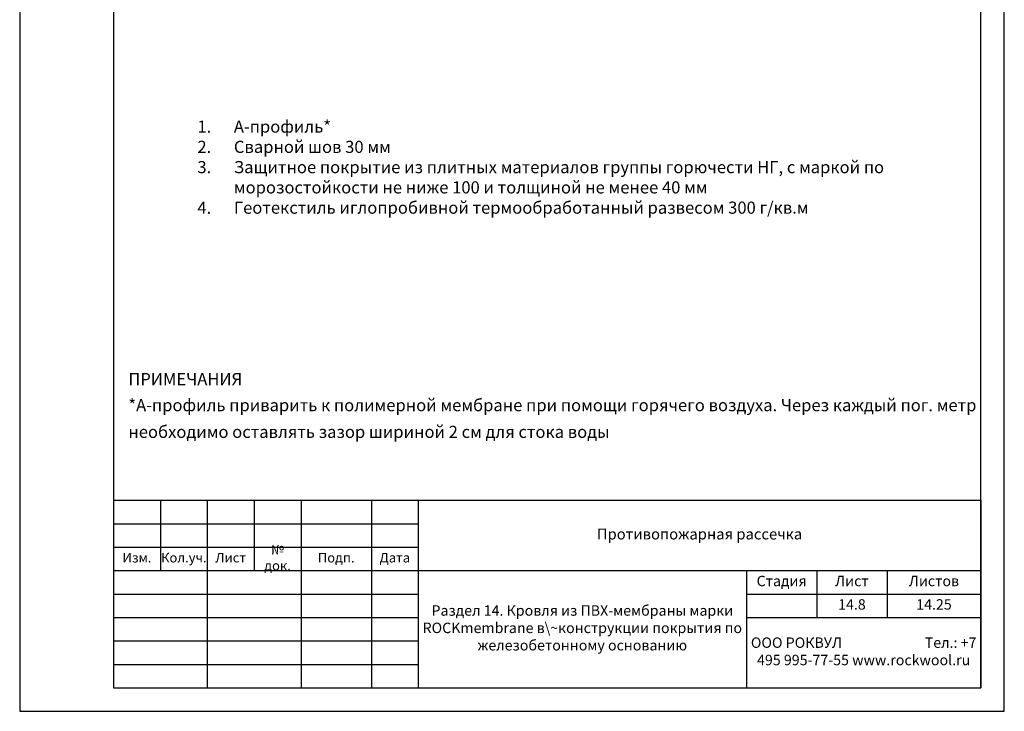
# Model space of a CAD drawing. Units: millimetres. Extents: x 3275 to 5113, y -12929 to 7286.
# Drawn here: x 4297 to 4864, y 2037 to 2435 of the extents above; entities that cross this region are included whole.
import ezdxf
from ezdxf.enums import TextEntityAlignment as Align

# ---------------------------------------------------------------- set-up
doc = ezdxf.new("R2010")
doc.units = ezdxf.units.MM
doc.layers.add('_Текст', color=250, linetype='Continuous', lineweight=25)
doc.layers.add('рамки', color=7, linetype='Continuous', lineweight=25)
doc.styles.add('Arial', font='txt')
doc.styles.add('ариал', font='arial.ttf')

# ---------------------------------------------------------------- blocks, each defined once
blk = doc.blocks.new('*T81')
at = {"layer": 'рамки', "color": 0, "linetype": 'ByBlock', "lineweight": -2, "transparency": 16777216}
for p, q in [((0, 0), (499.5, 0)), ((0, 0), (0, -108)), ((27, 0), (27, -40.5)), ((54, 0), (54, -108)), ((81, 0), (81, -40.5)), ((108, 0), (108, -108)), ((148.5, 0), (148.5, -108)), ((175.5, 0), (175.5, -108)), ((499.5, 0), (499.5, -108)), ((0, -13.5), (175.5, -13.5)), ((0, -27), (175.5, -27)), ((0, -40.5), (499.5, -40.5)), ((364.5, -40.5), (364.5, -108)), ((405, -40.5), (405, -67.5)), ((445.5, -40.5), (445.5, -67.5)), ((0, -54), (175.5, -54)), ((364.5, -54), (499.5, -54)), ((0, -67.5), (175.5, -67.5)), ((364.5, -67.5), (499.5, -67.5)), ((0, -81), (175.5, -81)), ((0, -94.5), (175.5, -94.5)), ((0, -108), (499.5, -108))]:
    blk.add_line(p, q, dxfattribs=at)
at = {"layer": 'рамки', "transparency": 16777216, "attachment_point": 5, "style": 'ариал'}
for s, insert, char_height, width in [('Противопожарная рассечка', (337.5, -20.25), 6.25, 321.3), ('№ док.', (94.5, -33.75), 5.5, 24.3), ('Изм.', (13.5, -33.75), 5.5, 24.3), ('Кол.уч.', (40.5, -33.75), 5.5, 25.92), ('Лист', (67.5, -33.75), 5.5, 24.3), ('Подп.', (128.25, -33.75), 5.5, 37.8), ('Дата', (162, -33.75), 5.5, 24.3), ('Стадия', (384.75, -47.25), 6, 37.8), ('Лист', (425.25, -47.25), 6, 37.8), ('Листов', (472.5, -47.25), 6, 51.3), ('Раздел 14. Кровля из ПВХ-мембраны марки ROCKmembrane в\\~конструкции покрытия по железобетонному основанию', (270, -74.25), 6, 186.3), ('14.8', (425.25, -60.75), 6, 37.8), ('14.25', (472.5, -60.75), 6, 51.3), ('ООО РОКВУЛ                          Тел.: +7 495 995-77-55 www.rockwool.ru', (432, -87.75), 6, 132.3)]:
    blk.add_mtext(s, dxfattribs=dict(at, insert=insert, char_height=char_height, width=width))

msp = doc.modelspace()

# ---------------------------------------------------------------- linework, layer by layer
at = {"layer": 'рамки'}
for points in [[(4297.5, 2036.58), (4864.5, 2036.58), (4864.5, 2838.48), (4297.5, 2838.48), (4297.5, 2036.58)], [(4351.5, 2050.08), (4851, 2050.08), (4851, 2824.98), (4351.5, 2824.98), (4351.5, 2050.08)]]:
    msp.add_lwpolyline(points, dxfattribs=at)

# ---------------------------------------------------------------- block references
msp.add_blockref('*T81', (4351.5, 2158.08))

# ---------------------------------------------------------------- texts
at = {"insert": (4392.84, 2376.73), "char_height": 7, "attachment_point": 1, "style": 'Arial'}
msp.add_mtext_dynamic_manual_height_columns('\\pxi-3,l4,t4;1.^I{\\fArial|b0|i1|c204|p34;А}-{\\fArial|b0|i1|c204|p34;профиль}*\\P2.^I{\\fArial|b0|i1|c204|p34;Сварной шов }30 {\\fArial|b0|i1|c204|p34;мм\\P}3.^I{\\fArial|b0|i1|c204|p34;Защитное покрытие из плитных материалов группы горючести НГ}, {\\fArial|b0|i1|c204|p34;с маркой по морозостойкости не ниже }100 {\\fArial|b0|i1|c204|p34;и толщиной не менее }40 {\\fArial|b0|i1|c204|p34;мм\\P}4.^I{\\fArial|b0|i1|c204|p34;Геотекстиль иглопробивной термообработанный} {\\fArial|b0|i1|c204|p34;развесом }300 {\\fArial|b0|i1|c204|p34;г}/{\\fArial|b0|i1|c204|p34;кв}.{\\fArial|b0|i1|c204|p34;м}', width=436.5249, gutter_width=12.5, heights=[0], dxfattribs=at)
at = {"layer": '_Текст', "color": 0, "style": 'Arial'}
for s, p in [('ПРИМЕЧАНИЯ', (4360.07, 2227.85)), ('*А-профиль приварить к полимерной мембране при помощи горячего воздуха. Через каждый пог. метр', (4360.07, 2212.85)), ('необходимо оставлять зазор шириной 2 см для стока воды', (4360.07, 2197.47))]:
    msp.add_text(s, height=7, dxfattribs=at).set_placement(p, align=Align.MIDDLE_LEFT)

doc.saveas('drawing.dxf')
